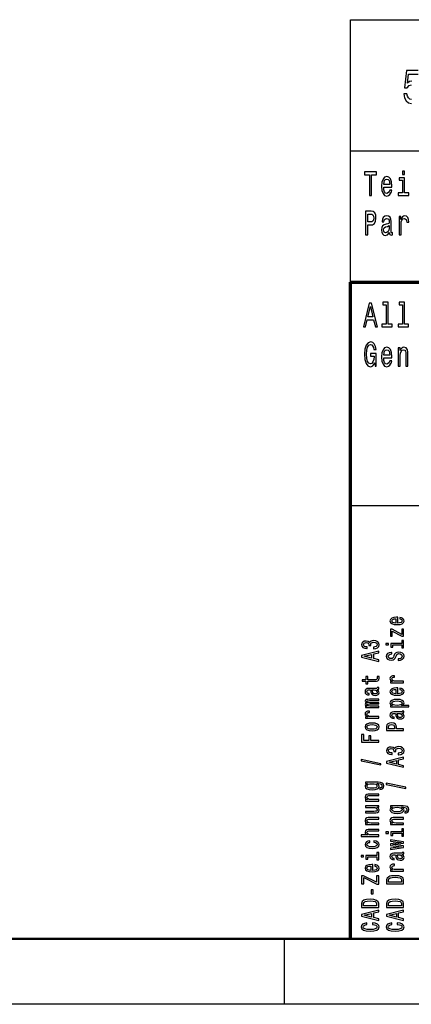
# Model space of a CAD drawing. Extents: x 0 to 420, y 0 to 297.
# Drawn here: x 210 to 240, y 0 to 75 of the extents above; entities that cross this region are included whole.
import ezdxf

# ---------------------------------------------------------------- set-up
doc = ezdxf.new("R2010")
doc.units = 0

msp = doc.modelspace()

# ---------------------------------------------------------------- linework, layer by layer
at = {"color": 7, "lineweight": 25}
for p, q in [((235, 75), (415, 75)), ((235, 55), (235, 75)), ((235, 65), (415, 65)), ((235, 38), (415, 38)), ((230, 0), (230, 5)), ((420, 0), (0, 0))]:
    msp.add_line(p, q, dxfattribs=at)
at = {"color": 7, "lineweight": 70}
for p, q in [((235, 55), (415, 55)), ((235, 5), (235, 55))]:
    msp.add_line(p, q, dxfattribs=at)
at = {"color": 7, "lineweight": 50}
msp.add_line((415, 5), (5, 5), dxfattribs=at)
at = {"color": 7, "lineweight": 25}
for points in [[(240.173, 71.137), (239.265, 71.137), (239.13, 69.811), (239.326, 69.811), (239.468, 69.98), (239.649, 70.041)], [(239.686, 70.33), (239.502, 70.286), (239.36, 70.168), (239.429, 70.841), (240.173, 70.841)], [(239.649, 68.928), (239.519, 68.954), (239.419, 69.036), (239.345, 69.166), (239.309, 69.343), (239.081, 69.343), (239.135, 69.047), (239.255, 68.817), (239.431, 68.673), (239.657, 68.619)]]:
    msp.add_lwpolyline(points, dxfattribs=at)
for points in [[(236.45, 61.612), (236.612, 61.612), (236.612, 63.194), (236.982, 63.194), (236.982, 63.412), (236.078, 63.412), (236.078, 63.194), (236.45, 63.194)], [(237.543, 62.242), (238.164, 62.242), (238.166, 62.349), (238.138, 62.647), (238.06, 62.87), (237.937, 63.005), (237.773, 63.054), (237.612, 63.002), (237.489, 62.857), (237.409, 62.621), (237.381, 62.31), (237.408, 61.991), (237.487, 61.757), (237.609, 61.612), (237.767, 61.563), (237.905, 61.597), (238.018, 61.685), (238.101, 61.825), (238.148, 62.012), (237.995, 62.012), (237.963, 61.908), (237.917, 61.83), (237.787, 61.768), (237.686, 61.796), (237.61, 61.887), (237.561, 62.035), (237.543, 62.235)], [(239.129, 63.474), (238.965, 63.474), (238.965, 63.215), (239.129, 63.215)], [(237.543, 62.434), (237.563, 62.613), (237.61, 62.746), (237.683, 62.826), (237.778, 62.854), (237.871, 62.826), (237.944, 62.746), (237.988, 62.613), (238.004, 62.434)], [(239.124, 61.804), (239.124, 62.958), (238.725, 62.958), (238.725, 62.764), (238.968, 62.764), (238.968, 61.804), (238.651, 61.804), (238.651, 61.612), (239.445, 61.612), (239.445, 61.804)], [(236.159, 58.612), (236.321, 58.612), (236.321, 59.372), (236.501, 59.372), (236.683, 59.385), (236.827, 59.476), (236.921, 59.652), (236.952, 59.893), (236.928, 60.116), (236.857, 60.28), (236.741, 60.378), (236.582, 60.412), (236.159, 60.412)], [(236.538, 60.192), (236.644, 60.176), (236.721, 60.127), (236.767, 60.036), (236.783, 59.893), (236.765, 59.743), (236.718, 59.652), (236.637, 59.605), (236.526, 59.593), (236.321, 59.593), (236.321, 60.192)], [(237.97, 58.794), (237.97, 58.786), (237.979, 58.698), (238.005, 58.635), (238.117, 58.586), (238.203, 58.607), (238.203, 58.783), (238.166, 58.776), (238.117, 58.809), (238.108, 58.913), (238.108, 59.634), (238.087, 59.818), (238.025, 59.948), (237.917, 60.026), (237.766, 60.054), (237.617, 60.023), (237.508, 59.935), (237.439, 59.797), (237.416, 59.616), (237.416, 59.6), (237.556, 59.6), (237.568, 59.709), (237.607, 59.787), (237.67, 59.834), (237.76, 59.852), (237.847, 59.839), (237.908, 59.8), (237.945, 59.733), (237.958, 59.639), (237.951, 59.53), (237.923, 59.476), (237.852, 59.45), (237.72, 59.429), (237.568, 59.382), (237.46, 59.299), (237.397, 59.17), (237.378, 58.978), (237.395, 58.807), (237.45, 58.68), (237.538, 58.599), (237.66, 58.571), (237.824, 58.625)], [(238.707, 58.612), (238.863, 58.612), (238.863, 59.408), (238.879, 59.6), (238.926, 59.738), (239.004, 59.821), (239.108, 59.849), (239.185, 59.831), (239.244, 59.779), (239.279, 59.691), (239.291, 59.572), (239.448, 59.572), (239.427, 59.782), (239.369, 59.932), (239.272, 60.023), (239.14, 60.054), (239.05, 60.033), (238.972, 59.982), (238.903, 59.893), (238.849, 59.774), (238.849, 60.005), (238.707, 60.005)], [(237.953, 59.1), (237.931, 58.965), (237.875, 58.861), (237.79, 58.794), (237.686, 58.77), (237.619, 58.783), (237.572, 58.825), (237.542, 58.897), (237.533, 58.999), (237.54, 59.089), (237.568, 59.154), (237.681, 59.227), (237.824, 59.258), (237.953, 59.32)], [(235.995, 51.612), (236.157, 51.612), (236.286, 52.141), (236.774, 52.141), (236.903, 51.612), (237.069, 51.612), (236.621, 53.415), (236.441, 53.415)], [(237.716, 53.282), (237.716, 51.804), (237.397, 51.804), (237.397, 51.612), (238.189, 51.612), (238.189, 51.804), (237.871, 51.804), (237.871, 53.474), (237.473, 53.474), (237.473, 53.282)], [(238.958, 53.282), (238.958, 51.804), (238.639, 51.804), (238.639, 51.612), (239.431, 51.612), (239.431, 51.804), (239.113, 51.804), (239.113, 53.474), (238.715, 53.474), (238.715, 53.282)], [(236.342, 52.362), (236.531, 53.155), (236.72, 52.362)], [(236.854, 48.853), (236.884, 48.612), (236.972, 48.612), (236.972, 49.585), (236.526, 49.585), (236.526, 49.364), (236.801, 49.364), (236.801, 49.349), (236.78, 49.11), (236.723, 48.934), (236.637, 48.822), (236.529, 48.786), (236.409, 48.833), (236.316, 48.973), (236.256, 49.203), (236.235, 49.52), (236.254, 49.834), (236.314, 50.065), (236.409, 50.205), (236.538, 50.254), (236.626, 50.228), (236.698, 50.155), (236.751, 50.033), (236.781, 49.87), (236.956, 49.87), (236.91, 50.119), (236.824, 50.306), (236.702, 50.42), (236.549, 50.461), (236.347, 50.397), (236.196, 50.207), (236.099, 49.909), (236.065, 49.512), (236.099, 49.113), (236.196, 48.814), (236.339, 48.625), (236.519, 48.563), (236.619, 48.584), (236.709, 48.635), (236.787, 48.726)], [(237.543, 49.242), (238.164, 49.242), (238.166, 49.349), (238.138, 49.647), (238.06, 49.87), (237.937, 50.005), (237.773, 50.054), (237.612, 50.002), (237.489, 49.857), (237.409, 49.621), (237.381, 49.31), (237.408, 48.991), (237.487, 48.757), (237.609, 48.612), (237.767, 48.563), (237.905, 48.597), (238.018, 48.685), (238.101, 48.825), (238.148, 49.012), (237.995, 49.012), (237.963, 48.908), (237.917, 48.83), (237.787, 48.768), (237.686, 48.796), (237.61, 48.887), (237.561, 49.035), (237.543, 49.235)], [(237.543, 49.434), (237.563, 49.613), (237.61, 49.746), (237.683, 49.826), (237.778, 49.854), (237.871, 49.826), (237.944, 49.746), (237.988, 49.613), (238.004, 49.434)], [(238.649, 48.612), (238.804, 48.612), (238.804, 49.416), (238.82, 49.6), (238.871, 49.735), (238.951, 49.818), (239.057, 49.849), (239.141, 49.823), (239.194, 49.753), (239.221, 49.637), (239.23, 49.481), (239.23, 48.612), (239.385, 48.612), (239.385, 49.528), (239.378, 49.712), (239.346, 49.865), (239.242, 50.005), (239.08, 50.054), (238.99, 50.036), (238.914, 49.987), (238.849, 49.904), (238.797, 49.792), (238.797, 50.005), (238.649, 50.005)], [(238.603, 29.035), (238.603, 29.483), (238.526, 29.485), (238.311, 29.464), (238.149, 29.408), (238.052, 29.319), (238.016, 29.201), (238.054, 29.085), (238.159, 28.995), (238.329, 28.938), (238.554, 28.918), (238.784, 28.937), (238.953, 28.994), (239.058, 29.082), (239.094, 29.197), (239.069, 29.296), (239.005, 29.378), (238.904, 29.437), (238.769, 29.472), (238.769, 29.361), (238.844, 29.338), (238.901, 29.305), (238.946, 29.211), (238.925, 29.138), (238.859, 29.083), (238.753, 29.048), (238.608, 29.035)], [(238.464, 29.035), (238.335, 29.049), (238.239, 29.083), (238.181, 29.136), (238.161, 29.204), (238.181, 29.272), (238.239, 29.324), (238.335, 29.356), (238.464, 29.367)], [(238.191, 28.43), (238.932, 28.031), (239.058, 28.031), (239.058, 28.585), (238.919, 28.585), (238.919, 28.173), (238.179, 28.567), (238.052, 28.567), (238.052, 28.05), (238.191, 28.05)], [(236.75, 27.086), (236.763, 27.086), (236.943, 27.106), (237.077, 27.166), (237.164, 27.26), (237.195, 27.385), (237.164, 27.518), (237.081, 27.617), (236.95, 27.681), (236.781, 27.704), (236.671, 27.694), (236.581, 27.665), (236.512, 27.62), (236.461, 27.558), (236.36, 27.641), (236.199, 27.671), (236.053, 27.651), (235.942, 27.597), (235.873, 27.508), (235.849, 27.385), (235.879, 27.271), (235.961, 27.183), (236.092, 27.125), (236.266, 27.106), (236.279, 27.106), (236.279, 27.22), (236.16, 27.23), (236.073, 27.263), (236.021, 27.316), (236.002, 27.392), (236.017, 27.458), (236.056, 27.506), (236.12, 27.536), (236.206, 27.547), (236.298, 27.536), (236.36, 27.505), (236.397, 27.451), (236.409, 27.379), (236.407, 27.329), (236.555, 27.329), (236.551, 27.392), (236.568, 27.472), (236.613, 27.532), (236.686, 27.567), (236.781, 27.58), (236.89, 27.566), (236.971, 27.529), (237.021, 27.471), (237.038, 27.393), (237.019, 27.313), (236.963, 27.254), (236.873, 27.217), (236.75, 27.203)], [(237.713, 27.49), (237.713, 27.371), (237.9, 27.371), (237.9, 27.49)], [(238.919, 27.486), (238.086, 27.486), (238.086, 27.198), (238.226, 27.198), (238.226, 27.374), (238.919, 27.374), (238.919, 27.145), (239.058, 27.145), (239.058, 27.718), (238.919, 27.718)], [(237.158, 26.123), (237.158, 26.24), (236.776, 26.333), (236.776, 26.686), (237.158, 26.779), (237.158, 26.899), (235.856, 26.575), (235.856, 26.445)], [(236.617, 26.374), (236.043, 26.51), (236.617, 26.646)], [(238.629, 26.309), (238.629, 26.193), (238.828, 26.218), (238.974, 26.282), (239.062, 26.38), (239.094, 26.513), (239.064, 26.644), (238.981, 26.742), (238.852, 26.804), (238.681, 26.827), (238.528, 26.808), (238.429, 26.755), (238.363, 26.668), (238.314, 26.552), (238.279, 26.453), (238.237, 26.388), (238.178, 26.351), (238.084, 26.339), (238, 26.351), (237.936, 26.384), (237.893, 26.435), (237.878, 26.505), (237.897, 26.576), (237.947, 26.632), (238.031, 26.669), (238.146, 26.687), (238.146, 26.803), (238.142, 26.803), (237.966, 26.783), (237.835, 26.723), (237.752, 26.629), (237.724, 26.501), (237.752, 26.387), (237.831, 26.297), (237.953, 26.24), (238.11, 26.22), (238.251, 26.236), (238.346, 26.285), (238.41, 26.361), (238.458, 26.466), (238.502, 26.569), (238.543, 26.646), (238.603, 26.694), (238.7, 26.71), (238.799, 26.695), (238.874, 26.655), (238.921, 26.595), (238.936, 26.518), (238.916, 26.431), (238.856, 26.365), (238.758, 26.323)], [(236.326, 24.603), (236.83, 24.603), (236.993, 24.611), (237.105, 24.646), (237.171, 24.718), (237.194, 24.839), (237.184, 24.971), (237.042, 24.971), (237.053, 24.874), (237.038, 24.787), (236.991, 24.739), (236.913, 24.719), (236.802, 24.715), (236.326, 24.715), (236.326, 24.971), (236.186, 24.971), (236.186, 24.715), (235.892, 24.715), (235.892, 24.603), (236.186, 24.603), (236.186, 24.409), (236.326, 24.409)], [(239.058, 24.495), (239.058, 24.607), (238.483, 24.607), (238.344, 24.618), (238.245, 24.653), (238.185, 24.709), (238.164, 24.784), (238.178, 24.84), (238.215, 24.882), (238.279, 24.908), (238.365, 24.916), (238.365, 25.03), (238.213, 25.015), (238.104, 24.972), (238.039, 24.902), (238.016, 24.807), (238.031, 24.742), (238.069, 24.686), (238.133, 24.636), (238.219, 24.597), (238.052, 24.597), (238.052, 24.495)], [(237.027, 23.962), (237.032, 23.962), (237.096, 23.969), (237.141, 23.988), (237.177, 24.068), (237.162, 24.13), (237.034, 24.13), (237.04, 24.104), (237.016, 24.068), (236.941, 24.062), (236.42, 24.062), (236.287, 24.046), (236.193, 24.002), (236.137, 23.924), (236.116, 23.815), (236.139, 23.708), (236.203, 23.629), (236.302, 23.579), (236.433, 23.562), (236.444, 23.562), (236.444, 23.663), (236.366, 23.672), (236.309, 23.7), (236.276, 23.746), (236.263, 23.811), (236.272, 23.873), (236.3, 23.918), (236.349, 23.944), (236.416, 23.953), (236.495, 23.948), (236.534, 23.928), (236.553, 23.877), (236.568, 23.781), (236.602, 23.672), (236.662, 23.594), (236.755, 23.548), (236.894, 23.534), (237.017, 23.547), (237.109, 23.587), (237.167, 23.65), (237.188, 23.738), (237.149, 23.857)], [(238.603, 23.654), (238.603, 24.102), (238.526, 24.104), (238.311, 24.083), (238.149, 24.027), (238.052, 23.938), (238.016, 23.82), (238.054, 23.704), (238.159, 23.615), (238.329, 23.557), (238.554, 23.537), (238.784, 23.556), (238.953, 23.613), (239.058, 23.701), (239.094, 23.816), (239.069, 23.915), (239.005, 23.997), (238.904, 24.057), (238.769, 24.091), (238.769, 23.98), (238.844, 23.957), (238.901, 23.924), (238.946, 23.83), (238.925, 23.757), (238.859, 23.702), (238.753, 23.667), (238.608, 23.654)], [(236.806, 23.95), (236.903, 23.934), (236.978, 23.894), (237.027, 23.832), (237.044, 23.757), (237.034, 23.709), (237.004, 23.674), (236.952, 23.653), (236.879, 23.646), (236.813, 23.652), (236.766, 23.672), (236.714, 23.753), (236.691, 23.857), (236.647, 23.95)], [(238.464, 23.654), (238.335, 23.668), (238.239, 23.702), (238.181, 23.755), (238.161, 23.823), (238.181, 23.891), (238.239, 23.943), (238.335, 23.975), (238.464, 23.987)], [(237.158, 22.615), (237.158, 22.718), (236.485, 22.718), (236.384, 22.724), (236.311, 22.743), (236.268, 22.773), (236.251, 22.811), (236.266, 22.841), (236.304, 22.862), (236.367, 22.872), (236.452, 22.876), (237.158, 22.876), (237.158, 22.973), (236.485, 22.973), (236.386, 22.979), (236.313, 22.998), (236.268, 23.029), (236.251, 23.067), (236.266, 23.097), (236.304, 23.118), (236.452, 23.13), (237.158, 23.13), (237.158, 23.234), (236.463, 23.234), (236.319, 23.227), (236.208, 23.207), (236.141, 23.166), (236.116, 23.1), (236.154, 23.022), (236.263, 22.962), (236.156, 22.915), (236.116, 22.836), (236.154, 22.764), (236.259, 22.714), (236.152, 22.714), (236.152, 22.615)], [(238.207, 22.765), (238.052, 22.765), (238.052, 22.653), (239.448, 22.653), (239.448, 22.765), (238.904, 22.765), (238.992, 22.804), (239.05, 22.849), (239.094, 22.961), (239.058, 23.068), (238.951, 23.152), (238.783, 23.207), (238.554, 23.227), (238.327, 23.207), (238.159, 23.152), (238.054, 23.068), (238.016, 22.961), (238.028, 22.9), (238.063, 22.848), (238.123, 22.803)], [(238.946, 22.942), (238.921, 22.867), (238.846, 22.812), (238.724, 22.778), (238.554, 22.766), (238.385, 22.778), (238.264, 22.812), (238.191, 22.867), (238.164, 22.942), (238.191, 23.011), (238.266, 23.066), (238.387, 23.1), (238.554, 23.113), (238.723, 23.1), (238.846, 23.066), (238.921, 23.011)], [(237.158, 21.804), (237.158, 21.916), (236.583, 21.916), (236.444, 21.928), (236.345, 21.962), (236.285, 22.018), (236.264, 22.094), (236.278, 22.15), (236.315, 22.192), (236.379, 22.217), (236.465, 22.226), (236.465, 22.339), (236.313, 22.324), (236.204, 22.282), (236.139, 22.212), (236.116, 22.116), (236.131, 22.052), (236.169, 21.995), (236.233, 21.946), (236.319, 21.906), (236.152, 21.906), (236.152, 21.804)], [(238.927, 22.169), (238.932, 22.169), (238.996, 22.175), (239.041, 22.194), (239.077, 22.274), (239.062, 22.337), (238.934, 22.337), (238.94, 22.31), (238.916, 22.274), (238.841, 22.268), (238.32, 22.268), (238.187, 22.253), (238.093, 22.208), (238.037, 22.13), (238.016, 22.021), (238.039, 21.914), (238.103, 21.835), (238.202, 21.785), (238.333, 21.769), (238.344, 21.769), (238.344, 21.869), (238.266, 21.878), (238.209, 21.906), (238.176, 21.952), (238.163, 22.017), (238.172, 22.08), (238.2, 22.124), (238.249, 22.151), (238.316, 22.16), (238.395, 22.155), (238.434, 22.134), (238.453, 22.083), (238.468, 21.988), (238.502, 21.878), (238.562, 21.801), (238.655, 21.755), (238.794, 21.741), (238.917, 21.753), (239.009, 21.793), (239.067, 21.857), (239.088, 21.945), (239.049, 22.063)], [(238.706, 22.156), (238.803, 22.141), (238.878, 22.1), (238.927, 22.039), (238.944, 21.964), (238.934, 21.915), (238.904, 21.881), (238.852, 21.859), (238.779, 21.853), (238.713, 21.858), (238.666, 21.878), (238.614, 21.96), (238.591, 22.063), (238.547, 22.156)], [(236.656, 20.832), (236.884, 20.853), (237.053, 20.911), (237.158, 21.004), (237.194, 21.129), (237.158, 21.253), (237.055, 21.346), (236.886, 21.404), (236.656, 21.426), (236.427, 21.404), (236.257, 21.346), (236.154, 21.253), (236.116, 21.129), (236.154, 21.004), (236.259, 20.911), (236.427, 20.853)], [(236.654, 20.947), (236.485, 20.959), (236.364, 20.994), (236.289, 21.052), (236.263, 21.129), (236.289, 21.206), (236.362, 21.263), (236.485, 21.299), (236.654, 21.311), (236.824, 21.299), (236.948, 21.263), (237.023, 21.206), (237.047, 21.129), (237.023, 21.052), (236.948, 20.994), (236.824, 20.959)], [(239.058, 20.86), (239.058, 20.978), (238.509, 20.978), (238.509, 21.108), (238.5, 21.239), (238.434, 21.343), (238.307, 21.411), (238.133, 21.434), (237.971, 21.416), (237.853, 21.365), (237.782, 21.281), (237.758, 21.166), (237.758, 20.86)], [(237.917, 21.134), (237.928, 21.211), (237.964, 21.267), (238.03, 21.3), (238.133, 21.311), (238.241, 21.299), (238.307, 21.264), (238.34, 21.206), (238.35, 21.125), (238.35, 20.978), (237.917, 20.978)], [(237.158, 19.971), (237.158, 20.09), (236.56, 20.09), (236.56, 20.462), (236.405, 20.462), (236.405, 20.09), (236.015, 20.09), (236.015, 20.547), (235.858, 20.547), (235.858, 19.971)], [(238.65, 19.015), (238.663, 19.015), (238.842, 19.035), (238.977, 19.095), (239.064, 19.189), (239.095, 19.314), (239.064, 19.446), (238.981, 19.546), (238.85, 19.609), (238.681, 19.632), (238.571, 19.622), (238.481, 19.594), (238.412, 19.548), (238.361, 19.487), (238.26, 19.57), (238.099, 19.599), (237.953, 19.58), (237.842, 19.525), (237.773, 19.436), (237.749, 19.314), (237.779, 19.199), (237.861, 19.111), (237.992, 19.054), (238.166, 19.035), (238.179, 19.035), (238.179, 19.148), (238.06, 19.159), (237.973, 19.192), (237.921, 19.245), (237.902, 19.32), (237.917, 19.387), (237.956, 19.435), (238.02, 19.464), (238.106, 19.476), (238.198, 19.464), (238.26, 19.434), (238.297, 19.38), (238.309, 19.308), (238.307, 19.258), (238.455, 19.258), (238.451, 19.32), (238.468, 19.401), (238.513, 19.46), (238.586, 19.496), (238.681, 19.509), (238.79, 19.495), (238.871, 19.458), (238.921, 19.399), (238.938, 19.322), (238.919, 19.241), (238.863, 19.183), (238.773, 19.146), (238.65, 19.132)], [(239.058, 18.052), (239.058, 18.169), (238.676, 18.262), (238.676, 18.615), (239.058, 18.708), (239.058, 18.827), (237.756, 18.504), (237.756, 18.374)], [(237.332, 18.24), (237.332, 18.328), (235.822, 18.636), (235.822, 18.547)], [(238.517, 18.302), (237.943, 18.439), (238.517, 18.575)], [(237.113, 16.914), (236.152, 16.914), (236.152, 16.807), (236.315, 16.807), (236.167, 16.719), (236.13, 16.666), (236.116, 16.606), (236.154, 16.497), (236.259, 16.413), (236.427, 16.359), (236.654, 16.339), (236.883, 16.359), (237.051, 16.413), (237.158, 16.497), (237.194, 16.606), (237.18, 16.667), (237.147, 16.718), (237.004, 16.807), (237.147, 16.807), (237.259, 16.797), (237.34, 16.769), (237.386, 16.715), (237.403, 16.635), (237.392, 16.565), (237.364, 16.515), (237.315, 16.486), (237.25, 16.477), (237.25, 16.369), (237.257, 16.369), (237.377, 16.385), (237.467, 16.436), (237.525, 16.518), (237.546, 16.629), (237.518, 16.761), (237.439, 16.849), (237.302, 16.899)], [(236.654, 16.455), (236.487, 16.467), (236.364, 16.501), (236.291, 16.555), (236.264, 16.626), (236.291, 16.701), (236.364, 16.757), (236.487, 16.792), (236.654, 16.804), (236.824, 16.792), (236.946, 16.757), (237.021, 16.701), (237.046, 16.626), (237.021, 16.555), (236.946, 16.501), (236.823, 16.467)], [(239.232, 16.446), (239.232, 16.534), (237.722, 16.843), (237.722, 16.753)], [(237.158, 15.485), (237.158, 15.597), (236.577, 15.597), (236.444, 15.608), (236.347, 15.645), (236.287, 15.702), (236.264, 15.779), (236.283, 15.84), (236.334, 15.878), (236.418, 15.897), (236.53, 15.904), (237.158, 15.904), (237.158, 16.016), (236.497, 16.016), (236.364, 16.011), (236.253, 15.988), (236.152, 15.913), (236.116, 15.795), (236.13, 15.731), (236.165, 15.676), (236.225, 15.629), (236.306, 15.592), (236.152, 15.592), (236.152, 15.485)], [(236.152, 15.115), (236.152, 15.003), (236.733, 15.003), (236.868, 14.99), (236.965, 14.953), (237.025, 14.896), (237.044, 14.821), (237.029, 14.761), (236.984, 14.723), (236.907, 14.701), (236.798, 14.696), (236.152, 14.696), (236.152, 14.584), (236.813, 14.584), (236.946, 14.588), (237.057, 14.612), (237.158, 14.686), (237.194, 14.804), (237.18, 14.868), (237.147, 14.923), (237.089, 14.97), (237.004, 15.008), (237.158, 15.008), (237.158, 15.115)], [(239.013, 15.12), (238.052, 15.12), (238.052, 15.013), (238.215, 15.013), (238.067, 14.925), (238.03, 14.872), (238.016, 14.812), (238.054, 14.704), (238.159, 14.62), (238.327, 14.565), (238.554, 14.546), (238.783, 14.565), (238.951, 14.62), (239.058, 14.704), (239.094, 14.812), (239.08, 14.873), (239.047, 14.924), (238.904, 15.013), (239.047, 15.013), (239.159, 15.003), (239.24, 14.975), (239.286, 14.922), (239.303, 14.841), (239.292, 14.771), (239.264, 14.722), (239.215, 14.692), (239.15, 14.683), (239.15, 14.575), (239.157, 14.575), (239.277, 14.592), (239.367, 14.643), (239.425, 14.724), (239.446, 14.835), (239.418, 14.967), (239.339, 15.055), (239.202, 15.105)], [(238.554, 14.662), (238.387, 14.673), (238.264, 14.708), (238.191, 14.761), (238.164, 14.832), (238.191, 14.908), (238.264, 14.964), (238.387, 14.998), (238.554, 15.011), (238.724, 14.998), (238.846, 14.964), (238.921, 14.908), (238.946, 14.832), (238.921, 14.761), (238.846, 14.708), (238.723, 14.673)], [(237.158, 13.691), (237.158, 13.803), (236.577, 13.803), (236.444, 13.815), (236.347, 13.852), (236.287, 13.909), (236.264, 13.985), (236.283, 14.046), (236.334, 14.085), (236.418, 14.104), (236.53, 14.11), (237.158, 14.11), (237.158, 14.222), (236.497, 14.222), (236.364, 14.217), (236.253, 14.194), (236.152, 14.119), (236.116, 14.002), (236.13, 13.937), (236.165, 13.882), (236.225, 13.835), (236.306, 13.798), (236.152, 13.798), (236.152, 13.691)], [(239.058, 13.691), (239.058, 13.803), (238.477, 13.803), (238.344, 13.815), (238.247, 13.852), (238.187, 13.909), (238.164, 13.985), (238.183, 14.046), (238.234, 14.085), (238.318, 14.104), (238.43, 14.11), (239.058, 14.11), (239.058, 14.222), (238.397, 14.222), (238.264, 14.217), (238.153, 14.194), (238.052, 14.119), (238.016, 14.002), (238.03, 13.937), (238.065, 13.882), (238.125, 13.835), (238.206, 13.798), (238.052, 13.798), (238.052, 13.691)], [(237.158, 12.794), (237.158, 12.906), (236.577, 12.906), (236.444, 12.918), (236.347, 12.955), (236.287, 13.012), (236.264, 13.088), (236.283, 13.15), (236.334, 13.188), (236.418, 13.207), (236.53, 13.213), (237.158, 13.213), (237.158, 13.325), (236.497, 13.325), (236.364, 13.32), (236.253, 13.297), (236.152, 13.222), (236.116, 13.105), (236.13, 13.041), (236.165, 12.987), (236.221, 12.941), (236.298, 12.906), (235.813, 12.906), (235.813, 12.794)], [(237.713, 13.141), (237.713, 13.022), (237.9, 13.022), (237.9, 13.141)], [(238.919, 13.137), (238.086, 13.137), (238.086, 12.849), (238.226, 12.849), (238.226, 13.025), (238.919, 13.025), (238.919, 12.796), (239.058, 12.796), (239.058, 13.369), (238.919, 13.369)], [(236.485, 12.333), (236.485, 12.444), (236.336, 12.421), (236.218, 12.366), (236.145, 12.281), (236.116, 12.17), (236.154, 12.048), (236.259, 11.955), (236.429, 11.896), (236.658, 11.876), (236.884, 11.895), (237.053, 11.952), (237.158, 12.043), (237.194, 12.166), (237.165, 12.276), (237.087, 12.361), (236.963, 12.42), (236.798, 12.445), (236.798, 12.338), (236.903, 12.319), (236.982, 12.283), (237.031, 12.232), (237.046, 12.17), (237.021, 12.092), (236.946, 12.036), (236.824, 12.002), (236.652, 11.99), (236.484, 12.002), (236.362, 12.038), (236.287, 12.095), (236.261, 12.17), (236.278, 12.236), (236.321, 12.286), (236.392, 12.319)], [(239.058, 12.059), (238.204, 12.161), (239.058, 12.263), (239.058, 12.37), (238.052, 12.538), (238.052, 12.43), (238.906, 12.316), (238.052, 12.216), (238.052, 12.105), (238.906, 12.004), (238.052, 11.891), (238.052, 11.784), (239.058, 11.952)], [(235.813, 11.347), (235.813, 11.229), (236, 11.229), (236, 11.347)], [(237.019, 11.343), (236.186, 11.343), (236.186, 11.055), (236.326, 11.055), (236.326, 11.231), (237.019, 11.231), (237.019, 11.002), (237.158, 11.002), (237.158, 11.575), (237.019, 11.575)], [(238.927, 11.407), (238.932, 11.407), (238.996, 11.413), (239.041, 11.432), (239.077, 11.513), (239.062, 11.575), (238.934, 11.575), (238.94, 11.548), (238.916, 11.513), (238.841, 11.506), (238.32, 11.506), (238.187, 11.491), (238.093, 11.446), (238.037, 11.369), (238.016, 11.259), (238.039, 11.152), (238.103, 11.073), (238.202, 11.024), (238.333, 11.007), (238.344, 11.007), (238.344, 11.108), (238.266, 11.117), (238.209, 11.145), (238.176, 11.19), (238.163, 11.255), (238.172, 11.318), (238.2, 11.362), (238.249, 11.389), (238.316, 11.398), (238.395, 11.393), (238.434, 11.373), (238.453, 11.322), (238.468, 11.226), (238.502, 11.117), (238.562, 11.039), (238.655, 10.993), (238.794, 10.979), (238.917, 10.992), (239.009, 11.031), (239.067, 11.095), (239.088, 11.183), (239.049, 11.301)], [(238.706, 11.394), (238.803, 11.379), (238.878, 11.338), (238.927, 11.277), (238.944, 11.202), (238.934, 11.153), (238.904, 11.119), (238.852, 11.097), (238.779, 11.091), (238.713, 11.096), (238.666, 11.117), (238.614, 11.198), (238.591, 11.301), (238.547, 11.394)], [(236.703, 10.202), (236.703, 10.65), (236.626, 10.652), (236.411, 10.631), (236.249, 10.575), (236.152, 10.486), (236.116, 10.367), (236.154, 10.252), (236.259, 10.162), (236.429, 10.105), (236.654, 10.085), (236.884, 10.104), (237.053, 10.161), (237.158, 10.249), (237.194, 10.364), (237.169, 10.463), (237.105, 10.545), (237.004, 10.604), (236.869, 10.639), (236.869, 10.528), (236.944, 10.505), (237.001, 10.472), (237.046, 10.378), (237.025, 10.305), (236.959, 10.25), (236.853, 10.215), (236.708, 10.202)], [(236.564, 10.202), (236.435, 10.216), (236.339, 10.25), (236.281, 10.303), (236.261, 10.371), (236.281, 10.439), (236.339, 10.491), (236.435, 10.523), (236.564, 10.534)], [(239.058, 10.146), (239.058, 10.258), (238.483, 10.258), (238.344, 10.269), (238.245, 10.304), (238.185, 10.36), (238.164, 10.435), (238.178, 10.491), (238.215, 10.533), (238.279, 10.559), (238.365, 10.567), (238.365, 10.681), (238.213, 10.666), (238.104, 10.623), (238.039, 10.553), (238.016, 10.458), (238.031, 10.393), (238.069, 10.337), (238.133, 10.287), (238.219, 10.248), (238.052, 10.248), (238.052, 10.146)], [(237.158, 9.153), (237.158, 9.788), (237.001, 9.788), (237.001, 9.294), (236.006, 9.788), (235.858, 9.788), (235.858, 9.188), (236.015, 9.188), (236.015, 9.655), (237.008, 9.153)], [(237.758, 9.469), (237.758, 9.175), (239.058, 9.175), (239.058, 9.469), (239.017, 9.608), (238.891, 9.711), (238.687, 9.775), (238.408, 9.798), (238.123, 9.778), (238.011, 9.752), (237.921, 9.716), (237.799, 9.613), (237.769, 9.546)], [(237.913, 9.46), (237.941, 9.557), (238.028, 9.624), (238.181, 9.663), (238.408, 9.676), (238.627, 9.662), (238.781, 9.622), (238.872, 9.555), (238.902, 9.46), (238.902, 9.294), (237.913, 9.294)], [(236.729, 8.42), (236.729, 8.728), (236.581, 8.728), (236.581, 8.42)], [(235.858, 7.676), (235.858, 7.382), (237.158, 7.382), (237.158, 7.676), (237.117, 7.815), (236.991, 7.918), (236.787, 7.981), (236.508, 8.004), (236.223, 7.984), (236.111, 7.959), (236.021, 7.923), (235.899, 7.82), (235.869, 7.752)], [(236.013, 7.667), (236.042, 7.764), (236.128, 7.83), (236.281, 7.869), (236.508, 7.882), (236.727, 7.868), (236.881, 7.829), (236.972, 7.761), (237.002, 7.667), (237.002, 7.5), (236.013, 7.5)], [(237.758, 7.676), (237.758, 7.382), (239.058, 7.382), (239.058, 7.676), (239.017, 7.815), (238.891, 7.918), (238.687, 7.981), (238.408, 8.004), (238.123, 7.984), (238.011, 7.959), (237.921, 7.923), (237.799, 7.82), (237.769, 7.752)], [(237.913, 7.667), (237.941, 7.764), (238.028, 7.83), (238.181, 7.869), (238.408, 7.882), (238.627, 7.868), (238.781, 7.829), (238.872, 7.761), (238.902, 7.667), (238.902, 7.5), (237.913, 7.5)], [(237.158, 6.393), (237.158, 6.51), (236.776, 6.603), (236.776, 6.956), (237.158, 7.049), (237.158, 7.169), (235.856, 6.845), (235.856, 6.715)], [(236.617, 6.644), (236.043, 6.78), (236.617, 6.917)], [(239.058, 6.393), (239.058, 6.51), (238.676, 6.603), (238.676, 6.956), (239.058, 7.049), (239.058, 7.169), (237.756, 6.845), (237.756, 6.715)], [(238.517, 6.644), (237.943, 6.78), (238.517, 6.917)], [(236.675, 6.09), (236.832, 6.064), (236.944, 6.022), (237.014, 5.964), (237.036, 5.895), (237.002, 5.812), (236.901, 5.747), (236.736, 5.704), (236.508, 5.69), (236.281, 5.704), (236.115, 5.746), (236.013, 5.811), (235.978, 5.895), (235.997, 5.956), (236.049, 6.008), (236.133, 6.049), (236.249, 6.077), (236.249, 6.198), (236.071, 6.16), (235.937, 6.094), (235.852, 6.003), (235.822, 5.895), (235.869, 5.76), (236, 5.657), (236.216, 5.59), (236.508, 5.568), (236.8, 5.59), (237.016, 5.657), (237.149, 5.76), (237.194, 5.895), (237.158, 6.013), (237.059, 6.109), (236.896, 6.176), (236.675, 6.212)], [(238.575, 6.09), (238.732, 6.064), (238.844, 6.022), (238.914, 5.964), (238.936, 5.895), (238.902, 5.812), (238.801, 5.747), (238.636, 5.704), (238.408, 5.69), (238.181, 5.704), (238.015, 5.746), (237.913, 5.811), (237.878, 5.895), (237.897, 5.956), (237.949, 6.008), (238.033, 6.049), (238.149, 6.077), (238.149, 6.198), (237.971, 6.16), (237.837, 6.094), (237.752, 6.003), (237.722, 5.895), (237.769, 5.76), (237.9, 5.657), (238.116, 5.59), (238.408, 5.568), (238.7, 5.59), (238.916, 5.657), (239.049, 5.76), (239.094, 5.895), (239.058, 6.013), (238.959, 6.109), (238.796, 6.176), (238.575, 6.212)]]:
    msp.add_lwpolyline(points, close=True, dxfattribs=at)

doc.saveas('drawing.dxf')
